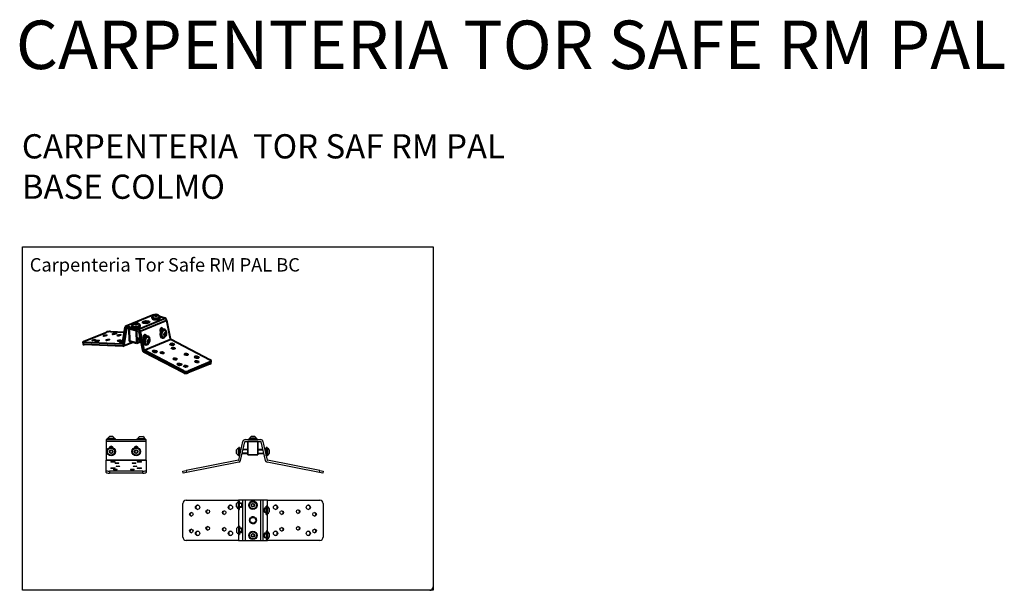
# Model space of a CAD drawing. Units: millimetres. Extents: x 1509 to 4479, y -2236 to 1012.
# Drawn here: x 1534 to 4479, y -693 to 1012 of the extents above; entities that cross this region are included whole.
import ezdxf

# ---------------------------------------------------------------- set-up
doc = ezdxf.new("R2010")
doc.units = ezdxf.units.MM
for name, color, linetype in [('Default', 7, 'Continuous'), ('tangente', 7, 'Continuous'), ('visibile', 7, 'Continuous')]:
    doc.layers.add(name, color=color, linetype=linetype)

# ---------------------------------------------------------------- blocks, each defined once
blk = doc.blocks.new('SE1')
at = {"layer": 'tangente', "color": 7, "linetype": 'Continuous'}
for p, q in [((136.3, 177.6), (131.1, 177.6)), ((176.1, 177.6), (181.3, 177.6)), ((186.2, 170.5), (126.2, 170.5)), ((186.2, 142.5), (126.2, 142.5)), ((126.2, 142.2), (186.2, 142.2)), ((131.2, 126), (131.2, 123.1)), ((181.2, 123.1), (181.2, 126))]:
    blk.add_line(p, q, dxfattribs=at)
for centre, radius in [((133.7, 155.2), 2.6), ((133.7, 155.2), 2.48), ((171.2, 155.2), 2.6), ((171.2, 155.2), 2.48)]:
    blk.add_circle(centre, radius, dxfattribs=at)
at = {"layer": 'visibile', "color": 7, "linetype": 'Continuous'}
for p, q in [((136.2, 177.6), (131.2, 177.6)), ((176.2, 177.6), (181.2, 177.6)), ((126.2, 173.2), (186.2, 173.2)), ((126.2, 173.2), (126.2, 170.5)), ((126.2, 170.5), (126.2, 142.5)), ((140, 174.4), (127.3, 174.4)), ((127.3, 174.4), (127.3, 173.2)), ((138.9, 174.8), (128.4, 174.8)), ((128.4, 174.8), (128.4, 174.4)), ((138.9, 174.4), (138.9, 174.8)), ((140, 173.2), (140, 174.4)), ((172.3, 174.4), (185, 174.4)), ((172.3, 174.4), (172.3, 173.2)), ((173.4, 174.8), (183.9, 174.8)), ((173.4, 174.8), (173.4, 174.4)), ((183.9, 174.4), (183.9, 174.8)), ((185, 173.2), (185, 174.4)), ((186.2, 170.5), (186.2, 173.2)), ((186.2, 142.5), (186.2, 170.5)), ((133.7, 157.5), (131.7, 156.3)), ((131.7, 156.3), (131.7, 154)), ((131.7, 154), (133.7, 152.9)), ((135.7, 156.3), (133.7, 157.5)), ((133.7, 152.9), (135.7, 154)), ((135.7, 154), (135.7, 156.3)), ((171.2, 157.5), (169.2, 156.3)), ((169.2, 156.3), (169.2, 154)), ((169.2, 154), (171.2, 152.9)), ((173.2, 156.3), (171.2, 157.5)), ((171.2, 152.9), (173.2, 154)), ((173.2, 154), (173.2, 156.3)), ((126.2, 142.5), (126.2, 142.2)), ((126.2, 127), (126.2, 142.2)), ((186.2, 142.2), (186.2, 142.5)), ((186.2, 142.2), (186.2, 127)), ((126.2, 124), (126.2, 127)), ((181.2, 126), (131.2, 126)), ((181.2, 123.1), (131.2, 123.1)), ((186.2, 127), (186.2, 124))]:
    blk.add_line(p, q, dxfattribs=at)
for centre, radius in [((133.7, 155.2), 6.35), ((133.7, 155.2), 5.25), ((133.7, 155.2), 2.42), ((171.2, 155.2), 6.35), ((171.2, 155.2), 5.25), ((171.2, 155.2), 2.42)]:
    blk.add_circle(centre, radius, dxfattribs=at)
for centre, radius, start, end in [((133.5, 172.7), 5.5, 115.8535, 156.6825), ((131.2, 177.4), 0.275, 90, 115.8535), ((136.2, 177.4), 0.275, 64.1465, 90), ((133.9, 172.7), 5.5, 23.3175, 64.1465), ((178.5, 172.7), 5.5, 115.8535, 156.6825), ((176.2, 177.4), 0.275, 90, 115.8535), ((181.2, 177.4), 0.275, 64.1465, 90), ((178.9, 172.7), 5.5, 23.3175, 64.1465), ((133.7, 155.2), 2.31, 149.9848, 150.0152), ((133.7, 155.2), 2.31, 209.9848, 210.0152), ((133.7, 155.2), 2.31, 89.9848, 90.0152), ((133.7, 155.2), 2.31, 269.9848, 270.0152), ((133.7, 155.2), 2.31, 29.9848, 30.0152), ((133.7, 155.2), 2.31, 329.9848, 330.0152), ((171.2, 155.2), 2.31, 149.9848, 150.0152), ((171.2, 155.2), 2.31, 209.9848, 210.0152), ((171.2, 155.2), 2.31, 89.9848, 90.0152), ((171.2, 155.2), 2.31, 269.9848, 270.0152), ((171.2, 155.2), 2.31, 29.9848, 30.0152), ((171.2, 155.2), 2.31, 329.9848, 330.0152)]:
    blk.add_arc(centre, radius, start, end, dxfattribs=at)
for centre, major_axis, ratio, start_param, end_param in [((133.7, 160.1), (-3.13, 0), 0.97437, 3.350331, 6.074447), ((133.7, 159.5), (3.13, 0), 0.97437, 0.503927, 2.637665), ((171.2, 160.1), (-3.12, 0), 0.97437, 3.350331, 6.074447), ((171.2, 159.5), (3.13, 0), 0.97437, 0.503927, 2.637665), ((131.2, 127), (-5, 0), 0.190809, 0, 1.570796), ((131.2, 124), (5, 0), 0.190809, 3.141593, 4.712389), ((181.2, 127), (-5, 0), 0.190809, 1.570796, 3.141593), ((181.2, 124), (5, 0), 0.190809, 4.712389, 6.283185)]:
    blk.add_ellipse(centre, major_axis=major_axis, ratio=ratio, start_param=start_param, end_param=end_param, dxfattribs=at)
for centre, major_axis in [((136.7, 139.8), (3.25, 0)), ((142.7, 138), (-2.75, 0)), ((144.2, 133.3), (-2.75, 0)), ((167.7, 138), (-2.75, 0)), ((169.2, 133.3), (-2.75, 0)), ((175.7, 139.8), (-3.25, 0)), ((136.7, 130.3), (3.25, 0)), ((140.2, 128.5), (-2.75, 0)), ((165.2, 128.5), (-2.75, 0)), ((175.7, 130.3), (-3.25, 0))]:
    blk.add_ellipse(centre, major_axis=major_axis, ratio=0.190809, dxfattribs=at)
blk = doc.blocks.new('SE2')
at = {"layer": 'tangente', "color": 7, "linetype": 'Continuous'}
for p, q in [((343.2, 177.6), (348.4, 177.6)), ((321.4, 152.6), (321.4, 157.8)), ((370.3, 157.8), (370.3, 152.6)), ((245.8, 127), (246.4, 124)), ((445.3, 124), (445.8, 127))]:
    blk.add_line(p, q, dxfattribs=at)
at = {"layer": 'visibile', "color": 7, "linetype": 'Continuous'}
for p, q in [((348.3, 177.6), (343.4, 177.6)), ((324.5, 142.5), (330.9, 170.5)), ((327.4, 141.9), (333.8, 169.8)), ((334.3, 173.2), (357.4, 173.2)), ((334.3, 170.2), (357.4, 170.2)), ((338.4, 170.2), (338.3, 170.1)), ((338.3, 150.3), (338.3, 170.1)), ((338.4, 170.1), (338.3, 170.1)), ((338.4, 170.1), (338.4, 170.2)), ((338.4, 170.1), (338.4, 150.3)), ((353.2, 170.1), (338.4, 170.1)), ((352.2, 174.4), (339.5, 174.4)), ((339.5, 174.4), (339.5, 173.2)), ((351.1, 174.8), (340.6, 174.8)), ((340.6, 174.8), (340.6, 174.4)), ((351.1, 174.4), (351.1, 174.8)), ((352.2, 173.2), (352.2, 174.4)), ((353.2, 170.2), (353.2, 170.1)), ((353.3, 170.1), (353.2, 170.2)), ((353.2, 150.3), (353.2, 170.1)), ((353.3, 170.1), (353.2, 170.1)), ((353.3, 170.1), (353.3, 150.3)), ((357.8, 169.8), (364.3, 141.9)), ((360.8, 170.5), (367.2, 142.5)), ((321.4, 157.7), (321.4, 152.7)), ((324.2, 160.4), (324.2, 149.9)), ((324.6, 160.4), (324.2, 160.4)), ((324.2, 149.9), (324.6, 149.9)), ((324.6, 161.5), (324.6, 148.8)), ((325.8, 161.5), (324.6, 161.5)), ((324.6, 148.8), (325.8, 148.8)), ((325.8, 161.5), (325.8, 148.8)), ((328.1, 158.2), (325.8, 158.2)), ((328.1, 157.7), (325.8, 157.7)), ((326.7, 152.7), (325.8, 152.7)), ((325.8, 152.2), (326.7, 152.2)), ((338.3, 152.7), (329.8, 152.7)), ((329.8, 152.2), (338.3, 152.2)), ((338.3, 158.2), (331.1, 158.2)), ((338.3, 157.7), (331.1, 157.7)), ((338.3, 150.3), (338.4, 150.2)), ((338.4, 150.3), (338.3, 150.3)), ((338.4, 150.3), (353.2, 150.3)), ((338.4, 150.3), (338.4, 150.2)), ((353.2, 150.2), (338.4, 150.2)), ((353.3, 150.3), (353.2, 150.3)), ((353.2, 150.2), (353.3, 150.3)), ((353.2, 150.2), (353.2, 150.3)), ((360.5, 158.2), (353.3, 158.2)), ((353.3, 157.7), (360.5, 157.7)), ((353.3, 152.7), (361.9, 152.7)), ((353.3, 152.2), (361.9, 152.2)), ((365.8, 158.2), (363.6, 158.2)), ((363.6, 157.7), (365.8, 157.7)), ((365, 152.7), (365.8, 152.7)), ((365, 152.2), (365.8, 152.2)), ((365.8, 148.8), (365.8, 161.5)), ((367.1, 161.5), (365.8, 161.5)), ((365.8, 148.8), (367.1, 148.8)), ((367.1, 148.8), (367.1, 161.5)), ((367.5, 160.4), (367.1, 160.4)), ((367.1, 149.9), (367.5, 149.9)), ((367.5, 149.9), (367.5, 160.4)), ((370.3, 152.7), (370.3, 157.7)), ((324.1, 142.2), (245.8, 127)), ((324.6, 139.2), (246.4, 124)), ((445.3, 124), (367, 139.2)), ((445.8, 127), (367.6, 142.2)), ((240.9, 126), (245.8, 127)), ((241.5, 123.1), (240.9, 126)), ((246.4, 124), (241.5, 123.1)), ((450.2, 123.1), (445.3, 124)), ((445.8, 127), (450.7, 126)), ((450.7, 126), (450.2, 123.1))]:
    blk.add_line(p, q, dxfattribs=at)
for centre, radius, start, end in [((345.6, 172.7), 5.5, 115.8535, 156.6825), ((343.4, 177.4), 0.275, 90, 115.8535), ((348.3, 177.4), 0.275, 64.1465, 90), ((346, 172.7), 5.5, 23.3175, 64.1465), ((334.3, 169.7), 3.5, 90, 167), ((334.3, 169.7), 0.5, 90, 167), ((357.4, 169.7), 3.5, 13, 90), ((357.4, 169.7), 0.5, 13, 90), ((326.4, 155.4), 5.5, 113.3175, 154.1465), ((321.7, 157.7), 0.275, 154.1465, 180), ((321.7, 152.7), 0.275, 180, 205.8535), ((326.4, 155), 5.5, 205.8535, 246.6825), ((365.3, 155.4), 5.5, 25.8535, 66.6825), ((365.3, 155), 5.5, 293.3175, 334.1465), ((370, 157.7), 0.275, 0, 25.8535), ((370, 152.7), 0.275, 334.1465, 0), ((324, 142.7), 0.5, 281, 347), ((324, 142.7), 3.5, 281, 347), ((367.7, 142.7), 3.5, 193, 259), ((367.7, 142.7), 0.5, 193, 259)]:
    blk.add_arc(centre, radius, start, end, dxfattribs=at)
blk = doc.blocks.new('SE3')
at = {"layer": 'tangente', "color": 7, "linetype": 'Continuous'}
for p, q in [((321.4, 72.5), (321.4, 77.7)), ((324.1, 82.6), (324.1, 80.3)), ((324.5, 80.3), (324.5, 82.6)), ((330.9, 22.6), (330.9, 82.6)), ((334.3, 82.6), (334.3, 22.6)), ((357.4, 22.6), (357.4, 82.6)), ((360.8, 82.6), (360.8, 22.6)), ((367.2, 82.6), (367.2, 72.8)), ((367.6, 72.8), (367.6, 82.6)), ((324.1, 69.9), (324.1, 42.8)), ((324.5, 42.8), (324.5, 69.8)), ((367.2, 62.3), (367.2, 35.3)), ((367.6, 35.3), (367.6, 62.4)), ((370.3, 70.2), (370.3, 65)), ((321.4, 40.2), (321.4, 35)), ((324.1, 32.4), (324.1, 22.6)), ((324.5, 22.6), (324.5, 32.3)), ((370.3, 32.7), (370.3, 27.5)), ((367.2, 24.8), (367.2, 22.6)), ((367.6, 22.6), (367.6, 24.9))]:
    blk.add_line(p, q, dxfattribs=at)
for centre, radius in [((345.8, 75.1), 2.6), ((345.8, 75.1), 2.48), ((345.8, 30.1), 2.6), ((345.8, 30.1), 2.48)]:
    blk.add_circle(centre, radius, dxfattribs=at)
at = {"layer": 'visibile', "color": 7, "linetype": 'Continuous'}
for p, q in [((240.9, 27.6), (240.9, 77.6)), ((245.8, 82.6), (324.1, 82.6)), ((321.4, 72.6), (321.4, 77.6)), ((324.5, 82.6), (324.1, 82.6)), ((324.2, 69.8), (324.2, 80.3)), ((324.6, 80.3), (324.2, 80.3)), ((330.9, 82.6), (324.5, 82.6)), ((324.6, 68.7), (324.6, 81.4)), ((325.8, 81.4), (324.6, 81.4)), ((325.8, 68.7), (325.8, 81.4)), ((328.7, 78.1), (325.8, 78.1)), ((328.7, 77.6), (325.8, 77.6)), ((328.5, 78.2), (327.1, 78.2)), ((334.3, 82.6), (330.9, 82.6)), ((357.4, 82.6), (334.3, 82.6)), ((345.8, 77.4), (343.8, 76.2)), ((343.8, 76.2), (343.8, 73.9)), ((343.8, 73.9), (345.8, 72.8)), ((347.8, 76.2), (345.8, 77.4)), ((345.8, 72.8), (347.8, 73.9)), ((347.8, 73.9), (347.8, 76.2)), ((360.8, 82.6), (357.4, 82.6)), ((367.2, 82.6), (360.8, 82.6)), ((365.8, 61.2), (365.8, 73.9)), ((367.1, 73.9), (365.8, 73.9)), ((367.1, 61.2), (367.1, 73.9)), ((367.6, 82.6), (367.2, 82.6)), ((367.6, 82.6), (445.8, 82.6)), ((450.7, 77.6), (450.7, 27.6)), ((324.2, 69.8), (324.6, 69.8)), ((324.6, 68.7), (325.8, 68.7)), ((328.7, 72.6), (325.8, 72.6)), ((325.8, 72.1), (328.7, 72.1)), ((327.1, 72), (328.5, 72)), ((365.8, 70.6), (363, 70.6)), ((363, 70.1), (365.8, 70.1)), ((363, 65.1), (365.8, 65.1)), ((363, 64.6), (365.8, 64.6)), ((364.6, 70.7), (363.2, 70.7)), ((363.2, 64.5), (364.6, 64.5)), ((365.8, 61.2), (367.1, 61.2)), ((367.5, 72.8), (367.1, 72.8)), ((367.1, 62.3), (367.5, 62.3)), ((367.5, 62.3), (367.5, 72.8)), ((370.3, 65.1), (370.3, 70.1)), ((321.4, 40.1), (321.4, 35.1)), ((324.2, 42.8), (324.2, 32.3)), ((324.6, 42.8), (324.2, 42.8)), ((324.2, 32.3), (324.6, 32.3)), ((324.6, 43.9), (324.6, 31.2)), ((325.8, 43.9), (324.6, 43.9)), ((324.6, 31.2), (325.8, 31.2)), ((325.8, 43.9), (325.8, 31.2)), ((328.7, 40.6), (325.8, 40.6)), ((328.7, 40.1), (325.8, 40.1)), ((328.7, 35.1), (325.8, 35.1)), ((325.8, 34.6), (328.7, 34.6)), ((328.5, 40.7), (327.1, 40.7)), ((327.1, 34.5), (328.5, 34.5)), ((345.8, 32.4), (343.8, 31.2)), ((343.8, 31.2), (343.8, 28.9)), ((347.8, 31.2), (345.8, 32.4)), ((347.8, 28.9), (347.8, 31.2)), ((365.8, 33.1), (363, 33.1)), ((363, 32.6), (365.8, 32.6)), ((364.6, 33.2), (363.2, 33.2)), ((365.8, 36.4), (365.8, 23.7)), ((367.1, 36.4), (365.8, 36.4)), ((367.1, 36.4), (367.1, 23.7)), ((367.5, 35.3), (367.1, 35.3)), ((367.5, 35.3), (367.5, 24.8)), ((370.3, 32.6), (370.3, 27.6)), ((324.1, 22.6), (245.8, 22.6)), ((324.1, 22.6), (324.5, 22.6)), ((324.5, 22.6), (330.9, 22.6)), ((330.9, 22.6), (334.3, 22.6)), ((334.3, 22.6), (357.4, 22.6)), ((343.8, 28.9), (345.8, 27.8)), ((345.8, 27.8), (347.8, 28.9)), ((357.4, 22.6), (360.8, 22.6)), ((360.8, 22.6), (367.2, 22.6)), ((363, 27.6), (365.8, 27.6)), ((363, 27.1), (365.8, 27.1)), ((363.2, 27), (364.6, 27)), ((365.8, 23.7), (367.1, 23.7)), ((367.1, 24.8), (367.5, 24.8)), ((367.2, 22.6), (367.6, 22.6)), ((445.8, 22.6), (367.6, 22.6))]:
    blk.add_line(p, q, dxfattribs=at)
for centre, radius in [((345.8, 75.1), 6.35), ((345.8, 75.1), 5.25), ((345.8, 75.1), 2.42), ((345.8, 52.6), 5.12), ((345.8, 52.6), 4.82), ((345.8, 52.6), 4.32), ((345.8, 30.1), 6.35), ((345.8, 30.1), 5.25), ((345.8, 30.1), 2.42)]:
    blk.add_circle(centre, radius, dxfattribs=at)
for centre, radius, start, end in [((326.4, 75.3), 5.5, 113.3175, 154.1465), ((321.7, 77.6), 0.275, 154.1465, 180), ((345.8, 75.1), 2.31, 149.9848, 150.0152), ((345.8, 75.1), 2.31, 209.9848, 210.0152), ((345.8, 75.1), 2.31, 89.9848, 90.0152), ((345.8, 75.1), 2.31, 29.9848, 30.0152), ((345.8, 75.1), 2.31, 329.9848, 330.0152), ((321.7, 72.6), 0.275, 180, 205.8535), ((326.4, 74.9), 5.5, 205.8535, 246.6825), ((345.8, 75.1), 2.31, 269.9848, 270.0152), ((365.3, 67.8), 5.5, 25.8535, 66.6825), ((365.3, 67.4), 5.5, 293.3175, 334.1465), ((370, 70.1), 0.275, 0, 25.8535), ((370, 65.1), 0.275, 334.1465, 0), ((345.8, 52.6), 5, 255, 195), ((326.4, 37.8), 5.5, 113.3175, 154.1465), ((321.7, 40.1), 0.275, 154.1465, 180), ((321.7, 35.1), 0.275, 180, 205.8535), ((326.4, 37.4), 5.5, 205.8535, 246.6825), ((345.8, 30.1), 2.31, 149.9848, 150.0152), ((345.8, 30.1), 2.31, 89.9848, 90.0152), ((345.8, 30.1), 2.31, 29.9848, 30.0152), ((365.3, 30.3), 5.5, 25.8535, 66.6825), ((370, 32.6), 0.275, 0, 25.8535), ((345.8, 30.1), 2.31, 209.9848, 210.0152), ((345.8, 30.1), 2.31, 269.9848, 270.0152), ((345.8, 30.1), 2.31, 329.9848, 330.0152), ((365.3, 29.9), 5.5, 293.3175, 334.1465), ((370, 27.6), 0.275, 334.1465, 0)]:
    blk.add_arc(centre, radius, start, end, dxfattribs=at)
for centre, major_axis, ratio, start_param, end_param in [((245.8, 77.6), (0, 5), 0.981627, 0, 1.570796), ((263.6, 72.1), (0, 3.25), 0.981627, 0.089835, 3.051758), ((312.7, 72.1), (0, 3.25), 0.981627, 0.089835, 3.051758), ((327.1, 75.1), (0, -3.12), 0.224951, 3.141593, 3.425387), ((328.5, 75.1), (0, 3.12), 0.224951, 3.141593, 6.283185), ((379, 72.1), (0, 3.25), 0.981627, 3.231428, 6.19335), ((428.1, 72.1), (0, -3.25), 0.981627, 0.089835, 3.051758), ((445.8, 77.6), (0, -5), 0.981627, 1.570796, 3.141593), ((254.3, 61.6), (0, 2.75), 0.981627, 0.106225, 3.035367), ((278.8, 65.6), (0, 2.75), 0.981627, 0.106225, 3.035367), ((303.4, 64.1), (0, 2.75), 0.981627, 0.106225, 3.035367), ((327.1, 75.1), (0, -3.12), 0.224951, 5.999391, 6.283185), ((363.2, 67.6), (0, -3.12), 0.224951, 3.141593, 6.283185), ((364.6, 67.6), (0, 3.13), 0.224951, 5.999391, 6.283185), ((364.6, 67.6), (0, 3.13), 0.224951, 3.141593, 3.425387), ((388.3, 64.1), (0, 2.75), 0.981627, 3.247818, 6.17696), ((412.9, 65.6), (0, 2.75), 0.981627, 3.247818, 6.17696), ((437.4, 61.6), (0, 2.75), 0.981627, 3.247818, 6.17696), ((254.3, 36.6), (0, 2.75), 0.981627, 0.106225, 3.035367), ((263.6, 33.1), (0, 3.25), 0.981627, 0.089835, 3.051758), ((278.8, 40.6), (0, 2.75), 0.981627, 0.106225, 3.035367), ((303.4, 39.1), (0, 2.75), 0.981627, 0.106225, 3.035367), ((312.7, 33.1), (0, 3.25), 0.981627, 0.089835, 3.051758), ((327.1, 37.6), (0, -3.13), 0.224951, 3.141593, 3.425387), ((327.1, 37.6), (0, -3.13), 0.224951, 5.999391, 6.283185), ((328.5, 37.6), (0, 3.12), 0.224951, 3.141593, 6.283185), ((363.2, 30.1), (0, -3.13), 0.224951, 3.141593, 6.283185), ((364.6, 30.1), (0, 3.12), 0.224951, 5.999391, 6.283185), ((379, 33.1), (0, 3.25), 0.981627, 3.231428, 6.19335), ((388.3, 39.1), (0, 2.75), 0.981627, 3.247818, 6.17696), ((412.9, 40.6), (0, 2.75), 0.981627, 3.247818, 6.17696), ((428.1, 33.1), (0, -3.25), 0.981627, 0.089835, 3.051758), ((437.4, 36.6), (0, 2.75), 0.981627, 3.247818, 6.17696), ((245.8, 27.6), (0, 5), 0.981627, 1.570796, 3.141593), ((364.6, 30.1), (0, 3.12), 0.224951, 3.141593, 3.425387), ((445.8, 27.6), (0, -5), 0.981627, 0, 1.570796)]:
    blk.add_ellipse(centre, major_axis=major_axis, ratio=ratio, start_param=start_param, end_param=end_param, dxfattribs=at)
for centre, major_axis in [((263, 72.1), (0, 3.25)), ((312.1, 72.1), (0, 3.25)), ((379.6, 72.1), (0, 3.25)), ((428.6, 72.1), (0, -3.25)), ((253.7, 61.6), (0, 2.75)), ((278.2, 65.6), (0, 2.75)), ((302.8, 64.1), (0, 2.75)), ((388.9, 64.1), (0, 2.75)), ((413.4, 65.6), (0, 2.75)), ((438, 61.6), (0, 2.75)), ((253.7, 36.6), (0, 2.75)), ((263, 33.1), (0, 3.25)), ((278.2, 40.6), (0, 2.75)), ((302.8, 39.1), (0, 2.75)), ((312.1, 33.1), (0, 3.25)), ((379.6, 33.1), (0, 3.25)), ((388.9, 39.1), (0, 2.75)), ((413.4, 40.6), (0, 2.75)), ((428.6, 33.1), (0, 3.25)), ((438, 36.6), (0, 2.75))]:
    blk.add_ellipse(centre, major_axis=major_axis, ratio=0.981627, dxfattribs=at)
blk = doc.blocks.new('TOR SAFE RM PAL')
for p, q in [((33.2, 2569), (1261.4, 2569)), ((33.2, 1543.1), (33.2, 2569)), ((1261.4, 2569), (1261.4, 1543.1)), ((1261.4, 1543.1), (33.2, 1543.1))]:
    blk.add_line(p, q)
blk.add_arc((1251.4, 1553.1), 10, 270, 0)
at = {"layer": 'tangente', "color": 7, "linetype": 'Continuous', "lineweight": 40}
for p, q in [((345.1, 2326.4), (346.2, 2326.9)), ((380, 2322.9), (460, 2356)), ((465.2, 2349.4), (385.2, 2316.3)), ((332.5, 2278.9), (332.2, 2278.7)), ((397.1, 2260.3), (477, 2293.4))]:
    blk.add_line(p, q, dxfattribs=at)
for centre, start_param, end_param in [((432.6, 2365), 2.559507, 6.283185), ((432.6, 2365), 0, 0.543237), ((372.6, 2340.1), 2.559507, 6.283185), ((372.6, 2340.1), 0, 0.543237)]:
    blk.add_ellipse(centre, major_axis=(5.19, 0.16), ratio=0.346213, start_param=start_param, end_param=end_param, dxfattribs=at)
for centre, major_axis, ratio in [((432.6, 2365), (-4.95, -0.15), 0.346213), ((372.6, 2340.2), (-4.95, -0.15), 0.346213), ((460.2, 2308.5), (1.42, 5), 0.632664), ((460.3, 2308.5), (-1.35, -4.77), 0.632664), ((410.3, 2287.8), (-1.42, -5), 0.632664), ((410.3, 2287.8), (1.35, 4.77), 0.632664)]:
    blk.add_ellipse(centre, major_axis=major_axis, ratio=ratio, dxfattribs=at)
at = {"layer": 'visibile', "color": 7, "linetype": 'Continuous', "lineweight": 40}
for p, q in [((423.1, 2365.6), (343.2, 2332.5)), ((420, 2358.6), (420.1, 2356.3)), ((422.2, 2359.5), (422.2, 2358.7)), ((427, 2365.3), (425.6, 2365.7)), ((428, 2365.1), (428, 2365.1)), ((431.1, 2366.4), (431.2, 2363.4)), ((431.1, 2366.4), (431.2, 2363.4)), ((431.1, 2366.4), (431.1, 2366.4)), ((435.6, 2366.2), (435.7, 2363.8)), ((435.6, 2366.2), (435.7, 2363.8)), ((435.6, 2366.2), (435.6, 2366.2)), ((436.1, 2366.4), (435.8, 2366.5)), ((437.1, 2364.7), (437.1, 2364.7)), ((443.2, 2359.3), (443.2, 2360.1)), ((460, 2356), (445.2, 2360.1)), ((445.5, 2357.1), (445.4, 2359.4)), ((332.7, 2279.3), (340.7, 2328.9)), ((345.7, 2332.6), (380, 2322.9)), ((345.8, 2327), (380.2, 2317.2)), ((360.1, 2333.8), (360.1, 2331.5)), ((362.2, 2334.6), (362.3, 2333.9)), ((368.1, 2340.3), (368.1, 2340.3)), ((371.1, 2341.6), (371.2, 2338.5)), ((371.1, 2341.6), (371.2, 2338.5)), ((371.1, 2341.6), (371.1, 2341.6)), ((375.7, 2341.3), (375.7, 2339)), ((375.7, 2341.3), (375.7, 2339)), ((375.7, 2341.3), (375.7, 2341.3)), ((376.1, 2341.6), (375.9, 2341.6)), ((377.1, 2339.9), (377.1, 2339.9)), ((383.3, 2334.5), (383.2, 2335.3)), ((385.5, 2332.2), (385.5, 2334.6)), ((476.4, 2294.3), (465.2, 2349.4)), ((215.9, 2286.3), (282.5, 2313.8)), ((296.4, 2316.3), (338.4, 2314.7)), ((337.1, 2276.8), (345.1, 2326.4)), ((352, 2325.2), (352, 2325.1)), ((352, 2325), (352.1, 2325.2)), ((353.1, 2288), (352, 2325.1)), ((352, 2325), (352, 2325.1)), ((352, 2325), (353.1, 2287.9)), ((374, 2318.8), (352, 2325)), ((374.1, 2318.9), (374, 2318.8)), ((375.2, 2281.6), (374, 2318.8)), ((374.3, 2318.8), (374, 2318.8)), ((374.3, 2318.8), (374.2, 2318.9)), ((374.5, 2318.8), (374.3, 2318.8)), ((374.3, 2318.8), (375.5, 2281.7)), ((380.9, 2316.3), (392.1, 2261.2)), ((385.2, 2316.3), (396.4, 2261.2)), ((395.2, 2298.3), (396.3, 2293)), ((398.5, 2297.4), (395.2, 2298.3)), ((399.8, 2299), (399.2, 2301.7)), ((403.6, 2301.7), (403.6, 2301.8)), ((409, 2301.3), (407.1, 2301.9)), ((409, 2299.1), (408.4, 2299.2)), ((445.2, 2319), (446.3, 2313.7)), ((448.5, 2318.1), (445.2, 2319)), ((449.8, 2319.7), (449.2, 2322.4)), ((450.2, 2298.1), (452, 2297.6)), ((452.6, 2299.7), (453.2, 2299.5)), ((453.6, 2322.4), (453.5, 2322.5)), ((459, 2322), (457.1, 2322.6)), ((457.4, 2309.6), (457.4, 2309.6)), ((457.6, 2305.2), (457.6, 2305.2)), ((459, 2319.8), (458.4, 2319.9)), ((462.9, 2307.4), (459.4, 2308.4)), ((459.4, 2308.4), (459.4, 2308.4)), ((462.9, 2307.4), (459.4, 2308.4)), ((462.8, 2311.8), (459.8, 2312.6)), ((462.8, 2311.8), (459.8, 2312.6)), ((460, 2312.8), (460, 2312.8)), ((460.3, 2304.2), (460.3, 2304.2)), ((460.3, 2304.2), (460.3, 2304.2)), ((462.8, 2311.8), (462.8, 2311.8)), ((462.9, 2307.4), (462.9, 2307.4)), ((213.3, 2284.2), (214.3, 2278.5)), ((332.2, 2278.7), (216.5, 2283.2)), ((333.2, 2272.9), (217.5, 2277.4)), ((334.7, 2273.2), (363.1, 2285)), ((353.1, 2287.9), (353.1, 2288)), ((353.1, 2287.9), (375.2, 2281.6)), ((353.1, 2287.9), (353.3, 2287.8)), ((375.3, 2281.5), (353.3, 2287.8)), ((375.5, 2281.7), (375.2, 2281.6)), ((375.3, 2281.5), (375.2, 2281.6)), ((387, 2286.4), (375.3, 2281.5)), ((375.3, 2281.5), (375.5, 2281.7)), ((375.5, 2281.7), (387, 2286.4)), ((382.9, 2289.3), (386.6, 2288.2)), ((400.2, 2277.4), (402.1, 2276.9)), ((402.7, 2279), (403.3, 2278.9)), ((407.5, 2288.9), (407.5, 2288.9)), ((407.6, 2284.5), (407.6, 2284.5)), ((412.9, 2286.7), (409.4, 2287.7)), ((409.4, 2287.7), (409.4, 2287.7)), ((412.9, 2286.7), (409.4, 2287.7)), ((412.8, 2291.1), (409.8, 2291.9)), ((412.8, 2291.1), (409.8, 2291.9)), ((410.1, 2292.1), (410.1, 2292.1)), ((410.3, 2283.5), (410.3, 2283.5)), ((410.3, 2283.5), (410.3, 2283.5)), ((412.8, 2291.1), (412.8, 2291.1)), ((412.9, 2286.7), (412.9, 2286.7)), ((477, 2293.4), (594.4, 2231.9)), ((513.8, 2193.5), (396.4, 2255)), ((514.5, 2198.8), (397.1, 2260.3)), ((594.4, 2220), (527.8, 2192.4)), ((595.1, 2225.3), (528.5, 2197.7)), ((597, 2222.6), (597.7, 2227.9))]:
    blk.add_line(p, q, dxfattribs=at)
for centre, radius, start, end in [((432.5, 2355.7), 11.1, 107.2999, 156.7466), ((427.9, 2369.7), 4.61, 271.3316, 313.6561), ((433.7, 2373.8), 7.89, 250.7385, 284.0178), ((433.1, 2355.7), 11.1, 26.6724, 74.4085), ((433.9, 2368), 4.61, 298.0419, 313.6561), ((372.6, 2330.8), 11.1, 107.2999, 156.7466), ((368, 2344.9), 4.61, 271.3316, 313.6561), ((373.8, 2349), 7.89, 250.7385, 284.0178), ((373.1, 2330.9), 11.1, 26.6724, 74.4085), ((373.9, 2343.2), 4.61, 298.0419, 313.6561), ((402.7, 2289.9), 11.5, 285.3879, 42.88), ((452.6, 2310.6), 11.5, 285.3879, 42.88), ((466.3, 2307.7), 9.1, 167.9671, 195.4989), ((465.3, 2306), 8.59, 127.4381, 155.5767), ((464.6, 2301.6), 8.59, 127.4381, 147.8215), ((474.1, 2343.8), 42, 246.7521, 250.7499), ((468.2, 2310.9), 9.1, 172.2372, 195.499), ((475.1, 2347.4), 37.7, 246.5257, 250.9763), ((468.3, 2300.5), 8.82, 127.8204, 155.1944), ((471.7, 2309.9), 9.1, 167.9671, 195.4989), ((416.4, 2287), 9.1, 167.9671, 195.4989), ((414.7, 2280.9), 8.59, 127.4381, 147.8215), ((415.3, 2285.3), 8.59, 127.4381, 155.5767), ((424.2, 2323.1), 42, 246.7521, 250.7499), ((418.2, 2290.2), 9.1, 172.2372, 195.499), ((425.1, 2326.7), 37.7, 246.5257, 250.9763), ((418.3, 2279.8), 8.82, 127.8204, 155.1944), ((421.7, 2289.2), 9.1, 167.9671, 195.4989)]:
    blk.add_arc(centre, radius, start, end, dxfattribs=at)
for centre, major_axis, ratio, start_param, end_param in [((432.7, 2359), (-12.7, -0.4), 0.346213, 0, 3.867231), ((432.7, 2359), (-12.7, -0.4), 0.346213, 5.543074, 6.283185), ((432.8, 2356.7), (-12.7, -0.4), 0.346213, 0, 3.141593), ((432.7, 2359.8), (-10.5, -0.3), 0.346213, 0, 3.301732), ((432.7, 2359.8), (-10.5, -0.3), 0.346213, 6.12345, 6.283185), ((432.7, 2359), (-10.5, -0.3), 0.346213, 0, 3.141593), ((425.8, 2359.1), (2.68, -6.47), 0.692728, 2.640878, 3.141593), ((432.6, 2365), (5.19, 0.16), 0.346213, 0.543237, 2.559507), ((345.9, 2326), (2.68, -6.47), 0.692728, 2.640878, 3.984782), ((345.9, 2326), (0.383, -0.924), 0.692728, 2.640878, 3.984782), ((372.8, 2334.2), (-12.7, -0.4), 0.346213, 5.543074, 6.283185), ((372.8, 2334.2), (-12.7, -0.4), 0.346213, 0, 3.867231), ((372.8, 2331.9), (-12.7, -0.4), 0.346213, 0, 3.141593), ((372.7, 2334.9), (-10.5, -0.3), 0.346213, 0, 3.301732), ((372.7, 2334.9), (-10.5, -0.3), 0.346213, 6.12345, 6.283185), ((372.8, 2334.2), (-10.5, -0.3), 0.346213, 0, 3.141593), ((372.6, 2340.1), (5.19, 0.16), 0.346213, 0.543237, 2.559507), ((403, 2338.6), (9.64, 0.29), 0.346213, 0.934713, 2.20688), ((449.4, 2320.7), (0.05, -6.25), 0.69433, 1.84522, 4.986812), ((460.2, 2349.4), (2.68, -6.47), 0.692728, 1.296975, 2.640878), ((289.8, 2313.6), (9.85, 1.74), 0.219134, 0.789476, 2.360273), ((380.2, 2316.3), (-2.68, 6.47), 0.692728, 4.438568, 5.782471), ((380.2, 2316.3), (-0.383, 0.924), 0.692728, 4.438568, 5.782471), ((385, 2294.9), (-1.65, -5.82), 0.632664, 3.77284, 6.283185), ((403.7, 2289.7), (3.5, 12.2), 0.632664, 0, 3.141593), ((399.4, 2300), (0.05, -6.25), 0.69433, 1.84522, 4.986812), ((405.5, 2289.1), (3.5, 12.2), 0.632664, 0, 4.298886), ((395.1, 2300), (0.05, -6.25), 0.69433, 1.84522, 2.620868), ((405.5, 2289.1), (2.9, 10.1), 0.632664, 0, 3.141593), ((406.1, 2289), (2.9, 10.1), 0.632664, 0, 3.502358), ((405.5, 2289.1), (3.5, 12.2), 0.632664, 5.116232, 6.283185), ((406.1, 2289), (2.9, 10.1), 0.632664, 5.921356, 6.283185), ((453.6, 2310.3), (-3.5, -12.2), 0.632664, 3.141593, 6.283185), ((455.5, 2309.8), (-3.5, -12.2), 0.632664, 1.97464, 6.283185), ((445.1, 2320.7), (0.05, -6.25), 0.69433, 1.84522, 2.620868), ((455.5, 2309.8), (-2.9, -10.1), 0.632664, 3.141593, 6.283185), ((456.1, 2309.7), (-2.9, -10.1), 0.632664, 2.779763, 6.283185), ((455.5, 2309.8), (-3.5, -12.2), 0.632664, 0, 1.157294), ((456.1, 2309.7), (-2.9, -10.1), 0.632664, 0, 0.360765), ((223.1, 2286), (9.85, 1.74), 0.219134, 2.360273, 3.931069), ((224.1, 2280.2), (9.85, 1.74), 0.219134, 3.141593, 3.931069), ((328.5, 2285.2), (-6.4, -1.13), 0.219134, 3.647746, 6.283185), ((328.5, 2285.2), (-6.4, -1.13), 0.219134, 0, 2.482989), ((332, 2279.7), (-0.383, 0.924), 0.692728, 2.832865, 3.984782), ((332, 2279.7), (-2.68, 6.47), 0.692728, 2.832865, 3.984782), ((385, 2294.9), (-1.65, -5.82), 0.632664, 0, 0.13243), ((477.1, 2294.3), (0.383, -0.924), 0.692728, 4.438568, 5.590485), ((480.3, 2273), (6.45, -0.84), 0.46057, 1.096226, 2.045366), ((397.2, 2261.2), (-2.68, 6.47), 0.692728, 1.296975, 2.448892), ((397.2, 2261.2), (-0.383, 0.924), 0.692728, 1.296975, 2.448892), ((428.3, 2251.4), (6.45, -0.84), 0.46057, 1.096226, 2.045366), ((502, 2212.8), (6.45, -0.84), 0.46057, 1.096226, 2.045366), ((554, 2234.4), (6.45, -0.84), 0.46057, 1.096226, 2.045366), ((587.8, 2229.2), (-9.92, 1.29), 0.46057, 2.46615, 4.036947), ((587.1, 2223.9), (-9.92, 1.29), 0.46057, 2.46615, 3.141593), ((520.4, 2196.3), (9.92, -1.29), 0.46057, 4.036947, 5.607743), ((521.1, 2201.6), (-9.92, 1.29), 0.46057, 0.895354, 2.46615)]:
    blk.add_ellipse(centre, major_axis=major_axis, ratio=ratio, start_param=start_param, end_param=end_param, dxfattribs=at)
for centre, major_axis, ratio in [((432.6, 2365), (-4.85, -0.15), 0.346213), ((372.6, 2340.2), (-4.85, -0.15), 0.346213), ((402.8, 2344.3), (-10.2, -0.3), 0.346213), ((280.1, 2304.3), (-5.42, -0.96), 0.219134), ((307.8, 2309.5), (-6.4, -1.13), 0.219134), ((321.7, 2305.1), (-5.42, -0.96), 0.219134), ((460.3, 2308.5), (-1.32, -4.67), 0.632664), ((246.7, 2290.5), (-5.42, -0.96), 0.219134), ((255.9, 2288), (-6.4, -1.13), 0.219134), ((288.4, 2291.3), (-5.42, -0.96), 0.219134), ((322.7, 2289), (-5.42, -0.96), 0.219134), ((410.3, 2287.8), (1.32, 4.67), 0.632664), ((481, 2278.2), (-6.45, 0.84), 0.46057), ((484.3, 2266.5), (-5.45, 0.71), 0.46057), ((429, 2256.7), (-6.45, 0.84), 0.46057), ((451, 2252.7), (-5.45, 0.71), 0.46057), ((523.1, 2248), (-5.45, 0.71), 0.46057), ((554.6, 2239.6), (-6.45, 0.84), 0.46057), ((489.8, 2234.2), (-5.45, 0.71), 0.46057), ((502.7, 2218.1), (-6.45, 0.84), 0.46057), ((521.3, 2212.7), (-5.45, 0.71), 0.46057), ((554.7, 2226.5), (-5.45, 0.71), 0.46057)]:
    blk.add_ellipse(centre, major_axis=major_axis, ratio=ratio, dxfattribs=at)
for points, knots in [([(428, 2365.1), (428.3, 2364.7), (428.5, 2364.3), (428.9, 2363.9), (429, 2363.8), (429.1, 2363.8)], [0, 0, 0, 0, 0.5, 0.5, 0.7179286, 0.7179286, 0.7179286, 0.7179286]), ([(437.1, 2364.7), (436.8, 2364.7), (436.6, 2364.9), (436.2, 2365.2), (436.1, 2365.4), (435.9, 2365.8), (435.8, 2366), (435.6, 2366.2)], [0, 0, 0, 0, 0.5, 0.5, 0.75, 0.75, 1, 1, 1, 1]), ([(368.1, 2340.3), (368.3, 2339.8), (368.6, 2339.5), (368.9, 2339.1), (369, 2339), (369.1, 2338.9)], [0, 0, 0, 0, 0.5, 0.5, 0.7179286, 0.7179286, 0.7179286, 0.7179286]), ([(377.1, 2339.9), (376.9, 2339.9), (376.6, 2340), (376.3, 2340.4), (376.2, 2340.6), (375.9, 2340.9), (375.8, 2341.1), (375.7, 2341.3)], [0, 0, 0, 0, 0.5, 0.5, 0.75, 0.75, 1, 1, 1, 1])]:
    blk.add_open_spline(points, degree=3, knots=knots, dxfattribs=at)
at = {"layer": 'Default', "xscale": 2, "yscale": 2, "zscale": 2}
for name in ['SE1', 'SE2', 'SE3']:
    blk.add_blockref(name, (31, 1647.1), dxfattribs=at)
at = {"attachment_point": 1}
for s, width, insert, char_height in [('CARPENTERIA TOR SAFE RM PAL', 4024.748, (13.4, 3245.4), 144.787), ('CARPENTERIA  TOR SAF RM PAL \\PBASE COLMO', 2912.167, (31.3, 2905.9), 72.393), ('Carpenteria Tor Safe RM PAL BC', 1430.274, (55, 2535.6), 40)]:
    blk.add_mtext_dynamic_manual_height_columns(s, width=width, gutter_width=12.5, heights=[0], dxfattribs=dict(at, insert=insert, char_height=char_height))

msp = doc.modelspace()

# ---------------------------------------------------------------- block references
msp.add_blockref('TOR SAFE RM PAL', (1509.3, -2236.5))

doc.saveas('drawing.dxf')
